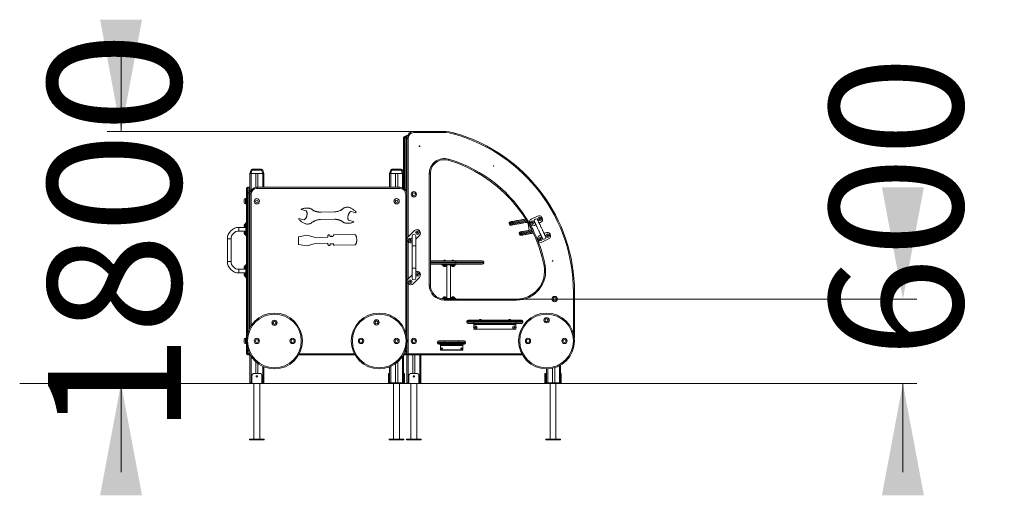
# Model space of a CAD drawing. Units: millimetres. Extents: x 267 to 365, y 97 to 314.
# Drawn here: x 294 to 365, y 280 to 314 of the extents above; entities that cross this region are included whole.
import ezdxf

# ---------------------------------------------------------------- set-up
doc = ezdxf.new("R2010")
doc.units = ezdxf.units.MM
doc.styles.add('SLDTEXTSTYLE0', font='TXT', dxfattribs={"width": 0.663})
doc.dimstyles.new('SLDDIMSTYLE0', dxfattribs={"dimtxt": 8.601025, "dimasz": 8, "dimexe": 0, "dimexo": 0.0625, "dimgap": 2.150256, "dimtad": 0, "dimlfac": 100, "dimrnd": 1e-09, "dimzin": 12, "dimdsep": 46, "dimtxsty": 'SLDTEXTSTYLE0', "dimsah": 1, "dimcen": 0.09, "dimadec": 0, "dimazin": 0, "dimtfac": 1, "dimtofl": 0, "dimtmove": 0, "dimatfit": 3, "dimfxl": 0, "dimfrac": 2, "dimtolj": 1, "dimtzin": 12, "dimarcsym": 0})

# ---------------------------------------------------------------- blocks, each defined once
blk = doc.blocks.new('*D1')
at = {"color": 7, "linetype": 'Continuous', "lineweight": 0}
for p, q in [((301.378, 306.071), (301.378, 312.421)), ((322.342, 306.071), (300.378, 306.071)), ((301.378, 288.021), (301.378, 281.671))]:
    blk.add_line(p, q, dxfattribs=at)
for points in [[(301.378, 306.071), (302.878, 314.071), (299.878, 314.071)], [(301.378, 288.021), (299.878, 280.021), (302.878, 280.021)]]:
    blk.add_solid(points, dxfattribs=at)
at = {"color": 7, "linetype": 'Continuous', "lineweight": 0, "insert": (296.137, 284.348), "char_height": 9.525, "attachment_point": 1, "rotation": 90, "style": 'SLDTEXTSTYLE0'}
blk.add_mtext('1800', dxfattribs=at)
blk = doc.blocks.new('*D2')
at = {"color": 7, "linetype": 'Continuous', "lineweight": 0}
for p, q in [((329.697, 294.071), (358.351, 294.071)), ((348.842, 288.031), (358.351, 288.031)), ((357.351, 288.031), (357.351, 281.681))]:
    blk.add_line(p, q, dxfattribs=at)
for points in [[(357.351, 294.071), (358.851, 302.071), (355.851, 302.071)], [(357.351, 288.031), (355.851, 280.031), (358.851, 280.031)]]:
    blk.add_solid(points, dxfattribs=at)
at = {"color": 7, "linetype": 'Continuous', "lineweight": 0, "insert": (352.11, 289.848), "char_height": 9.525, "attachment_point": 1, "rotation": 90, "style": 'SLDTEXTSTYLE0'}
blk.add_mtext('600', dxfattribs=at)

msp = doc.modelspace()

# ---------------------------------------------------------------- linework, layer by layer
at = {"color": 7, "linetype": 'Continuous', "lineweight": 15}
for p, q in [((322.34189, 305.99132), (322.34189, 306.07132)), ((322.34189, 306.07132), (324.44892, 306.07132)), ((324.44892, 305.99132), (322.34189, 305.99132)), ((324.44892, 305.99132), (324.44892, 306.07132)), ((321.60189, 305.60538), (321.60189, 305.62538)), ((321.60189, 301.99841), (321.60189, 305.60538)), ((321.68189, 305.60538), (321.60189, 305.60538)), ((321.68189, 305.70538), (321.68189, 305.60538)), ((321.68189, 305.70538), (321.76189, 305.70538)), ((321.68189, 305.60538), (321.76189, 305.60538)), ((321.76965, 305.73436), (321.76189, 305.70538)), ((321.76189, 305.60538), (321.76189, 305.70538)), ((321.84189, 305.60538), (321.76189, 305.60538)), ((321.84189, 305.62538), (321.84189, 305.60538)), ((321.84438, 305.62116), (321.84189, 305.62183)), ((321.84189, 305.60538), (321.84189, 305.57132)), ((321.84189, 291.35346), (321.84189, 305.57132)), ((321.92189, 305.57132), (321.84189, 305.57132)), ((310.60189, 303.07132), (310.68713, 303.30553)), ((310.76231, 303.30553), (310.67706, 303.07132)), ((311.44147, 303.30553), (310.76231, 303.30553)), ((310.7811, 303.37132), (311.42268, 303.37132)), ((311.52671, 303.07132), (311.44147, 303.30553)), ((311.51665, 303.30553), (311.60189, 303.07132)), ((320.60189, 303.07132), (320.68713, 303.30553)), ((320.76231, 303.30553), (320.67706, 303.07132)), ((321.44147, 303.30553), (320.76231, 303.30553)), ((320.7811, 303.37132), (321.42268, 303.37132)), ((321.52671, 303.07132), (321.44147, 303.30553)), ((321.51665, 303.30553), (321.60189, 303.07132)), ((310.67706, 303.07132), (310.60189, 303.07132)), ((310.60189, 303.07132), (310.60189, 301.57132)), ((310.67706, 303.07132), (311.52671, 303.07132)), ((310.68189, 303.07132), (311.02189, 303.07132)), ((311.02189, 303.07132), (311.02189, 302.06488)), ((311.18189, 303.07132), (311.18189, 302.07132)), ((311.18189, 303.07132), (311.52189, 303.07132)), ((311.60189, 303.07132), (311.52671, 303.07132)), ((311.60189, 303.07132), (311.60189, 302.07132)), ((320.67706, 303.07132), (320.60189, 303.07132)), ((320.60189, 303.07132), (320.60189, 302.07132)), ((320.67706, 303.07132), (321.52671, 303.07132)), ((320.68189, 303.07132), (321.02189, 303.07132)), ((321.02189, 303.07132), (321.02189, 302.07132)), ((321.18189, 303.07132), (321.18189, 302.07132)), ((321.18189, 303.07132), (321.52189, 303.07132)), ((321.60189, 303.07132), (321.52671, 303.07132)), ((321.60189, 303.07132), (321.60189, 301.99841)), ((323.44189, 295.07132), (323.44189, 303.04991)), ((323.52189, 303.04991), (323.44189, 303.04991)), ((323.52189, 303.04991), (323.52189, 295.07132)), ((310.36189, 301.67132), (310.36189, 301.99132)), ((310.44189, 302.07132), (310.44189, 301.67132)), ((310.44189, 302.07132), (310.52189, 302.07132)), ((310.52189, 301.67132), (310.52189, 302.07132)), ((311.10189, 302.07132), (321.34189, 302.07132)), ((311.10189, 302.07132), (311.10189, 301.99132)), ((321.34189, 301.99132), (311.10189, 301.99132)), ((311.60189, 302.08542), (320.60189, 302.08542)), ((321.34189, 302.07132), (321.34189, 301.99132)), ((310.20189, 301.07132), (310.20189, 301.18132)), ((310.20189, 300.96132), (310.20189, 301.07132)), ((310.36189, 301.26132), (310.28189, 301.26132)), ((310.44189, 301.67132), (310.36189, 301.67132)), ((310.36189, 290.15132), (310.36189, 301.67132)), ((310.44189, 301.67132), (310.52189, 301.67132)), ((310.60189, 301.67132), (310.52189, 301.67132)), ((310.60189, 301.57132), (310.68189, 301.57132)), ((310.60189, 292.02127), (310.60189, 301.57132)), ((321.84189, 301.57132), (321.76189, 301.57132)), ((321.84189, 301.57132), (321.84189, 291.35346)), ((310.28189, 300.88132), (310.36189, 300.88132)), ((314.27001, 300.47358), (314.28014, 300.51425)), ((314.27001, 300.47358), (314.62115, 300.38613)), ((315.71096, 300.29322), (316.66188, 300.31169)), ((318.19816, 300.24734), (317.86074, 300.33224)), ((318.19816, 300.24734), (318.21206, 300.30258)), ((314.10889, 299.83707), (314.09515, 299.78189)), ((314.10889, 299.83707), (314.46248, 299.74901)), ((315.64705, 299.7611), (316.67219, 299.78101)), ((318.03868, 299.6135), (317.70126, 299.6984)), ((318.02643, 299.5648), (318.03868, 299.6135)), ((331.20078, 300.01285), (330.75026, 299.79598)), ((310.32189, 299.20132), (309.82189, 299.20132)), ((309.82189, 299.20132), (309.82189, 298.94132)), ((309.82189, 298.94132), (310.32189, 298.94132)), ((310.19189, 299.28295), (310.19189, 299.38295)), ((310.32189, 299.46295), (310.27189, 299.46295)), ((310.27189, 299.20295), (310.32189, 299.20295)), ((310.32189, 298.93969), (310.27189, 298.93969)), ((310.36189, 299.5476), (310.32189, 299.5476)), ((310.32189, 299.47437), (310.32189, 299.5476)), ((310.36189, 299.47437), (310.32189, 299.47437)), ((310.32189, 299.12082), (310.32189, 299.47437)), ((310.36189, 299.12082), (310.32189, 299.12082)), ((310.32189, 299.12082), (310.32189, 298.66827)), ((321.93884, 298.52183), (322.39139, 298.97437)), ((329.1632, 299.50343), (329.17709, 299.42465)), ((330.51814, 299.47834), (330.60496, 298.98593)), ((330.96712, 299.34546), (331.07525, 299.39751)), ((331.30952, 299.51028), (331.41764, 299.56233)), ((308.99189, 298.37132), (308.99189, 296.77132)), ((308.99189, 298.37132), (309.25189, 298.37132)), ((309.25189, 296.77132), (309.25189, 298.37132)), ((310.19189, 298.75969), (310.19189, 298.85969)), ((310.27189, 298.67969), (310.32189, 298.67969)), ((310.32189, 298.66827), (310.36189, 298.66827)), ((310.32189, 298.59505), (310.32189, 298.66827)), ((310.32189, 298.59505), (310.36189, 298.59505)), ((314.69315, 298.63903), (314.07551, 298.51727)), ((314.08612, 297.97099), (314.07551, 298.51727)), ((315.2696, 298.47561), (314.69315, 298.63903)), ((316.17946, 298.49329), (315.2696, 298.47561)), ((318.10857, 298.69422), (316.61956, 298.6653)), ((322.21189, 298.57132), (322.21189, 297.87132)), ((322.74494, 298.62082), (322.47189, 298.34777)), ((322.47189, 297.87132), (322.47189, 298.57132)), ((329.8901, 298.77865), (329.90399, 298.69986)), ((331.32279, 298.60661), (331.43091, 298.65866)), ((331.99018, 298.37296), (331.53966, 298.15609)), ((331.66518, 298.77143), (331.77331, 298.82348)), ((314.70803, 297.8733), (314.08612, 297.97099)), ((315.2777, 298.05899), (314.70803, 297.8733)), ((316.18756, 298.07666), (315.2777, 298.05899)), ((318.12301, 297.9508), (316.634, 297.92187)), ((322.21189, 297.87132), (322.21189, 296.27132)), ((322.21189, 297.87132), (322.47189, 297.87132)), ((322.34189, 297.87132), (322.21189, 297.87132)), ((322.47189, 297.87132), (322.34189, 297.87132)), ((322.47189, 296.27132), (322.47189, 297.87132)), ((308.99189, 296.77132), (309.25189, 296.77132)), ((323.52189, 296.81132), (325.34189, 296.81132)), ((324.51846, 296.85132), (324.54189, 296.85132)), ((324.54189, 296.85132), (324.56532, 296.85132)), ((325.11846, 296.85132), (325.14189, 296.85132)), ((325.14189, 296.85132), (325.16532, 296.85132)), ((325.34189, 296.81132), (327.24189, 296.81132)), ((325.34189, 296.81132), (325.34189, 296.71132)), ((310.32189, 296.20132), (309.82189, 296.20132)), ((309.82189, 296.07132), (309.82189, 296.20132)), ((309.82189, 296.20132), (309.82189, 295.94132)), ((309.82189, 295.94132), (309.82189, 296.07132)), ((310.19189, 296.28295), (310.19189, 296.38295)), ((310.32189, 296.46295), (310.27189, 296.46295)), ((310.27189, 296.20295), (310.32189, 296.20295)), ((310.36189, 296.5476), (310.32189, 296.5476)), ((310.32189, 296.47437), (310.32189, 296.5476)), ((310.32189, 296.12082), (310.32189, 296.47437)), ((310.36189, 296.47437), (310.32189, 296.47437)), ((310.36189, 296.12082), (310.32189, 296.12082)), ((310.32189, 296.12082), (310.32189, 295.66827)), ((322.21189, 296.27132), (322.21189, 295.57132)), ((322.21189, 296.27132), (322.47189, 296.27132)), ((322.34189, 296.27132), (322.21189, 296.27132)), ((322.47189, 296.27132), (322.34189, 296.27132)), ((322.47189, 295.57132), (322.47189, 296.27132)), ((325.34189, 296.57132), (323.52189, 296.57132)), ((324.34189, 296.57132), (324.34189, 296.53132)), ((324.34189, 296.53132), (324.59189, 296.53132)), ((324.41189, 296.53132), (324.41189, 296.48132)), ((324.59189, 296.40132), (324.49189, 296.40132)), ((324.59189, 296.53132), (324.59189, 296.57132)), ((324.59189, 296.53132), (325.09189, 296.53132)), ((324.67189, 296.48132), (324.67189, 296.53132)), ((324.71189, 296.53132), (324.71189, 294.11132)), ((324.97189, 294.11132), (324.97189, 296.53132)), ((325.01189, 296.53132), (325.01189, 296.48132)), ((325.09189, 296.53132), (325.09189, 296.57132)), ((325.09189, 296.53132), (325.34189, 296.53132)), ((325.19189, 296.40132), (325.09189, 296.40132)), ((325.27189, 296.48132), (325.27189, 296.53132)), ((325.34189, 296.71132), (325.34189, 296.67132)), ((327.34189, 296.71132), (325.34189, 296.71132)), ((325.34189, 296.67132), (327.34189, 296.67132)), ((325.34189, 296.57132), (325.34189, 296.67132)), ((325.34189, 296.53132), (325.34189, 296.57132)), ((327.24189, 296.57132), (325.34189, 296.57132)), ((327.34189, 296.71132), (327.34189, 296.67132)), ((309.82189, 295.94132), (310.32189, 295.94132)), ((310.19189, 295.75969), (310.19189, 295.85969)), ((310.32189, 295.93969), (310.27189, 295.93969)), ((310.27189, 295.67969), (310.32189, 295.67969)), ((310.32189, 295.66827), (310.36189, 295.66827)), ((310.32189, 295.59505), (310.32189, 295.66827)), ((310.32189, 295.59505), (310.36189, 295.59505)), ((321.93884, 295.52183), (322.21189, 295.79488)), ((322.74494, 295.62082), (322.29239, 295.16827)), ((323.44189, 295.07132), (323.52189, 295.07132)), ((324.34189, 294.11132), (324.34189, 294.08766)), ((324.34189, 294.11132), (324.59189, 294.11132)), ((324.41189, 294.16132), (324.41189, 294.11132)), ((324.49189, 294.24132), (324.59189, 294.24132)), ((324.52189, 293.99132), (324.52189, 294.07132)), ((324.52189, 294.07132), (329.69719, 294.07132)), ((329.69719, 293.99132), (324.52189, 293.99132)), ((324.59189, 294.07132), (324.59189, 294.11132)), ((324.59189, 294.11132), (325.09189, 294.11132)), ((324.67189, 294.11132), (324.67189, 294.16132)), ((325.01189, 294.16132), (325.01189, 294.11132)), ((325.09189, 294.24132), (325.19189, 294.24132)), ((325.09189, 294.07132), (325.09189, 294.11132)), ((325.09189, 294.11132), (325.34189, 294.11132)), ((325.27189, 294.11132), (325.27189, 294.16132)), ((325.34189, 294.07132), (325.34189, 294.11132)), ((329.69719, 293.99132), (329.69719, 294.07132)), ((333.84189, 294.57132), (333.76189, 294.57132)), ((333.84189, 294.57132), (333.84189, 291.47132)), ((326.22189, 292.57132), (326.64189, 292.57132)), ((326.64189, 292.49132), (326.64189, 292.57132)), ((326.64189, 292.57132), (329.64189, 292.57132)), ((327.06846, 292.61132), (327.09189, 292.61132)), ((327.09189, 292.61132), (327.11532, 292.61132)), ((329.16846, 292.61132), (329.19189, 292.61132)), ((329.19189, 292.61132), (329.21532, 292.61132)), ((329.64189, 292.49132), (329.64189, 292.57132)), ((329.64189, 292.57132), (330.06189, 292.57132)), ((326.64189, 292.49132), (326.14189, 292.49132)), ((326.14189, 292.49132), (326.14189, 292.41132)), ((326.14189, 292.41132), (326.64189, 292.41132)), ((326.64189, 292.33132), (326.22189, 292.33132)), ((329.64189, 292.49132), (326.64189, 292.49132)), ((326.64189, 292.49132), (326.64189, 292.41132)), ((326.64189, 292.33132), (326.64189, 292.41132)), ((326.64189, 292.41132), (329.64189, 292.41132)), ((329.64189, 292.33132), (326.64189, 292.33132)), ((326.64189, 292.32632), (326.64189, 292.33132)), ((326.64189, 292.32632), (329.64189, 292.32632)), ((326.64189, 292.30632), (326.64189, 292.32632)), ((329.64189, 292.30632), (326.64189, 292.30632)), ((326.64189, 292.25632), (326.64189, 292.30632)), ((329.64189, 292.25632), (326.64189, 292.25632)), ((326.64189, 292.11439), (326.64189, 292.25632)), ((326.64189, 291.92632), (326.64189, 291.94826)), ((326.64189, 291.90632), (326.64189, 291.92632)), ((326.70618, 291.90632), (326.64189, 291.90632)), ((329.50618, 291.90632), (326.7776, 291.90632)), ((329.64189, 291.90632), (329.5776, 291.90632)), ((330.14189, 292.49132), (329.64189, 292.49132)), ((329.64189, 292.49132), (329.64189, 292.41132)), ((329.64189, 292.33132), (329.64189, 292.41132)), ((329.64189, 292.41132), (330.14189, 292.41132)), ((330.06189, 292.33132), (329.64189, 292.33132)), ((329.64189, 292.32632), (329.64189, 292.33132)), ((329.64189, 292.32632), (329.64189, 292.30632)), ((329.64189, 292.30632), (329.64189, 292.25632)), ((329.64189, 292.11439), (329.64189, 292.25632)), ((329.64189, 291.92632), (329.64189, 291.94826)), ((329.64189, 291.92632), (329.64189, 291.90632)), ((330.14189, 292.49132), (330.14189, 292.41132)), ((310.20189, 291.07132), (310.20189, 291.18132)), ((310.36189, 291.26132), (310.28189, 291.26132)), ((310.20189, 290.96132), (310.20189, 291.07132)), ((310.28189, 290.88132), (310.36189, 290.88132)), ((321.84189, 290.78919), (321.84189, 290.15132)), ((321.84189, 290.07132), (321.84189, 290.78919)), ((324.04189, 290.99132), (324.04189, 290.91132)), ((324.54189, 290.99132), (324.04189, 290.99132)), ((324.04189, 290.91132), (324.54189, 290.91132)), ((324.12189, 291.07132), (324.54189, 291.07132)), ((324.54189, 290.83132), (324.12189, 290.83132)), ((324.24189, 290.82632), (324.24189, 290.83132)), ((324.24189, 290.82632), (325.84189, 290.82632)), ((324.24189, 290.80632), (324.24189, 290.82632)), ((325.84189, 290.80632), (324.24189, 290.80632)), ((324.24189, 290.75632), (324.24189, 290.80632)), ((325.84189, 290.75632), (324.24189, 290.75632)), ((324.24189, 290.42632), (324.24189, 290.75632)), ((324.24189, 290.42632), (325.84189, 290.42632)), ((324.24189, 290.40632), (324.24189, 290.42632)), ((324.54189, 290.99132), (324.54189, 291.07132)), ((324.54189, 291.07132), (325.54189, 291.07132)), ((325.54189, 290.99132), (324.54189, 290.99132)), ((324.54189, 290.99132), (324.54189, 290.91132)), ((324.54189, 290.83132), (324.54189, 290.91132)), ((324.54189, 290.91132), (325.54189, 290.91132)), ((325.54189, 290.83132), (324.54189, 290.83132)), ((325.54189, 290.99132), (325.54189, 291.07132)), ((325.54189, 291.07132), (325.96189, 291.07132)), ((325.54189, 290.99132), (325.54189, 290.91132)), ((326.04189, 290.99132), (325.54189, 290.99132)), ((325.54189, 290.83132), (325.54189, 290.91132)), ((325.54189, 290.91132), (326.04189, 290.91132)), ((325.96189, 290.83132), (325.54189, 290.83132)), ((325.84189, 290.82632), (325.84189, 290.83132)), ((325.84189, 290.82632), (325.84189, 290.80632)), ((325.84189, 290.80632), (325.84189, 290.75632)), ((325.84189, 290.42632), (325.84189, 290.75632)), ((325.84189, 290.42632), (325.84189, 290.40632)), ((326.04189, 290.99132), (326.04189, 290.91132)), ((310.36189, 290.15132), (310.44189, 290.15132)), ((310.44189, 290.15132), (310.52189, 290.15132)), ((310.44189, 290.07132), (310.44189, 290.15132)), ((310.52189, 290.07132), (310.44189, 290.07132)), ((310.52189, 290.07132), (310.52189, 290.15132)), ((310.60189, 290.12138), (310.60189, 288.07132)), ((318.12984, 290.07132), (314.09394, 290.07132)), ((321.76189, 290.07132), (321.59394, 290.07132)), ((321.60189, 290.07132), (321.60189, 288.07132)), ((321.76189, 290.15132), (321.84189, 290.15132)), ((321.76189, 290.15132), (321.76189, 290.07132)), ((330.10984, 290.07132), (321.84189, 290.07132)), ((321.84189, 290.07132), (321.84189, 288.07132)), ((322.26189, 290.07132), (322.26189, 288.73132)), ((322.42189, 290.07132), (322.42189, 288.73132)), ((322.84189, 290.07132), (322.84189, 288.07132)), ((325.84189, 290.40632), (324.24189, 290.40632)), ((311.02189, 289.5866), (311.02189, 288.73132)), ((311.18189, 289.45652), (311.18189, 288.73132)), ((311.60189, 289.22135), (311.60189, 288.07132)), ((320.60189, 289.21326), (320.60189, 288.07132)), ((321.02189, 289.44209), (321.02189, 288.07132)), ((321.18189, 289.56879), (321.18189, 288.07132)), ((331.84189, 289.07132), (331.84189, 288.07132)), ((332.26189, 289.11592), (332.26189, 288.07132)), ((332.42189, 289.15727), (332.42189, 288.07132)), ((332.84189, 289.33927), (332.84189, 288.07132)), ((310.75189, 288.03132), (310.75189, 288.63132)), ((310.85189, 288.73132), (311.35189, 288.73132)), ((311.45189, 288.03132), (311.45189, 288.63132)), ((320.52189, 288.63132), (320.52189, 288.73132)), ((320.52189, 288.73132), (320.56189, 288.73132)), ((320.52189, 288.63132), (320.52189, 288.03132)), ((320.56189, 288.63132), (320.52189, 288.63132)), ((320.56189, 288.73132), (320.56189, 288.63132)), ((320.56189, 288.07132), (320.56189, 288.63132)), ((321.64189, 288.63132), (321.64189, 288.73132)), ((321.64189, 288.73132), (321.68189, 288.73132)), ((321.68189, 288.63132), (321.64189, 288.63132)), ((321.64189, 288.63132), (321.64189, 288.07132)), ((321.68189, 288.73132), (321.68189, 288.63132)), ((321.68189, 288.03132), (321.68189, 288.63132)), ((321.99189, 288.63132), (321.99189, 288.03132)), ((322.59189, 288.73132), (322.09189, 288.73132)), ((322.69189, 288.63132), (322.69189, 288.03132)), ((331.72189, 288.63132), (331.72189, 288.73132)), ((331.72189, 288.73132), (331.76189, 288.73132)), ((331.76189, 288.63132), (331.72189, 288.63132)), ((331.72189, 288.63132), (331.72189, 288.03132)), ((331.76189, 288.73132), (331.76189, 288.63132)), ((331.76189, 288.07132), (331.76189, 288.63132)), ((332.84189, 288.73132), (332.88189, 288.73132)), ((332.88189, 288.63132), (332.84189, 288.63132)), ((332.88189, 288.73132), (332.88189, 288.63132)), ((332.88189, 288.03132), (332.88189, 288.63132)), ((294.12189, 288.03132), (294.12189, 288.02132)), ((294.12189, 288.03132), (299.12189, 288.03132)), ((294.12189, 288.02132), (299.12189, 288.02132)), ((299.12189, 288.03132), (299.12189, 288.02132)), ((299.12189, 288.03132), (343.84189, 288.03132)), ((299.12189, 288.02132), (343.84189, 288.02132)), ((310.60189, 288.07132), (310.68189, 288.07132)), ((310.68189, 288.07132), (310.75189, 288.07132)), ((310.89189, 288.02132), (310.89189, 284.03132)), ((311.31189, 284.03132), (311.31189, 288.02132)), ((311.45189, 288.07132), (311.52189, 288.07132)), ((311.52189, 288.07132), (311.60189, 288.07132)), ((320.60189, 288.07132), (320.56189, 288.07132)), ((320.60189, 288.07132), (320.68189, 288.07132)), ((320.68189, 288.07132), (321.02189, 288.07132)), ((320.89189, 288.02132), (320.89189, 284.03132)), ((321.02189, 288.07132), (321.18189, 288.07132)), ((321.18189, 288.07132), (321.52189, 288.07132)), ((321.31189, 284.03132), (321.31189, 288.02132)), ((321.52189, 288.07132), (321.60189, 288.07132)), ((321.64189, 288.07132), (321.60189, 288.07132)), ((321.84189, 288.07132), (321.92189, 288.07132)), ((321.92189, 288.07132), (321.99189, 288.07132)), ((322.13189, 288.02132), (322.13189, 284.03132)), ((322.55189, 284.03132), (322.55189, 288.02132)), ((322.69189, 288.07132), (322.76189, 288.07132)), ((322.76189, 288.07132), (322.84189, 288.07132)), ((331.84189, 288.07132), (331.76189, 288.07132)), ((331.84189, 288.07132), (331.92189, 288.07132)), ((331.92189, 288.07132), (332.26189, 288.07132)), ((332.09189, 288.02132), (332.09189, 284.03132)), ((332.26189, 288.07132), (332.42189, 288.07132)), ((332.42189, 288.07132), (332.76189, 288.07132)), ((332.51189, 284.03132), (332.51189, 288.02132)), ((332.76189, 288.07132), (332.84189, 288.07132)), ((343.84189, 288.03132), (343.84189, 288.02132)), ((343.84189, 288.03132), (348.84189, 288.03132)), ((343.84189, 288.02132), (348.84189, 288.02132)), ((348.84189, 288.03132), (348.84189, 288.02132)), ((310.57689, 284.03132), (310.57689, 284.00132)), ((311.62689, 284.03132), (310.57689, 284.03132)), ((311.62689, 284.00132), (310.57689, 284.00132)), ((311.62689, 284.00132), (311.62689, 284.03132)), ((320.57689, 284.03132), (320.57689, 284.00132)), ((321.62689, 284.03132), (320.57689, 284.03132)), ((321.62689, 284.00132), (320.57689, 284.00132)), ((321.62689, 284.00132), (321.62689, 284.03132)), ((321.81689, 284.03132), (321.81689, 284.00132)), ((322.86689, 284.03132), (321.81689, 284.03132)), ((322.86689, 284.00132), (321.81689, 284.00132)), ((322.86689, 284.00132), (322.86689, 284.03132)), ((331.77689, 284.03132), (331.77689, 284.00132)), ((332.82689, 284.03132), (331.77689, 284.03132)), ((332.82689, 284.00132), (331.77689, 284.00132)), ((332.82689, 284.00132), (332.82689, 284.03132))]:
    msp.add_line(p, q, dxfattribs=at)
at = {"color": 8, "linetype": 'Continuous', "lineweight": 15}
for p, q in [((321.68189, 305.60538), (321.68189, 301.93793)), ((321.76189, 301.84262), (321.76189, 305.60538)), ((321.92189, 305.57132), (321.92189, 298.50307)), ((310.68189, 303.07132), (310.68189, 301.84262)), ((311.52189, 303.07132), (311.52189, 302.07132)), ((320.68189, 303.07132), (320.68189, 302.07132)), ((321.52189, 303.07132), (321.52189, 302.0378)), ((310.28189, 301.26132), (310.28189, 301.07132)), ((310.28189, 301.07132), (310.28189, 300.88132)), ((310.44189, 301.67132), (310.44189, 291.63132)), ((310.52189, 291.85516), (310.52189, 301.67132)), ((310.68189, 301.57132), (310.68189, 292.1565)), ((321.76189, 291.69582), (321.76189, 301.57132)), ((310.27189, 299.46295), (310.27189, 299.20295)), ((310.27189, 298.93969), (310.27189, 298.67969)), ((321.92189, 298.18703), (321.92189, 295.50307)), ((310.27189, 296.46295), (310.27189, 296.20295)), ((325.34189, 296.71132), (323.52189, 296.71132)), ((323.52189, 296.67132), (325.34189, 296.67132)), ((324.41189, 296.48132), (324.67189, 296.48132)), ((325.01189, 296.48132), (325.27189, 296.48132)), ((310.27189, 295.93969), (310.27189, 295.67969)), ((321.92189, 295.18703), (321.92189, 290.15132)), ((324.67189, 294.16132), (324.41189, 294.16132)), ((325.27189, 294.16132), (325.01189, 294.16132)), ((333.76189, 291.63132), (333.76189, 294.57132)), ((326.64189, 291.92632), (326.66524, 291.92632)), ((326.81854, 291.92632), (329.46524, 291.92632)), ((329.61854, 291.92632), (329.64189, 291.92632)), ((310.28189, 291.26132), (310.28189, 291.07132)), ((333.84189, 291.47132), (333.80148, 291.47132)), ((310.28189, 291.07132), (310.28189, 290.88132)), ((310.44189, 290.51132), (310.44189, 290.15132)), ((321.76189, 290.15132), (321.76189, 290.44682)), ((310.52189, 290.15132), (310.52189, 290.28749)), ((310.58605, 290.15132), (310.52189, 290.15132)), ((310.68189, 289.98615), (310.68189, 288.07132)), ((314.13773, 290.15132), (318.08605, 290.15132)), ((321.52189, 289.9558), (321.52189, 288.07132)), ((321.63773, 290.15132), (321.76189, 290.15132)), ((321.92189, 290.15132), (330.06605, 290.15132)), ((321.92189, 290.07132), (321.92189, 288.07132)), ((322.76189, 290.07132), (322.76189, 288.07132)), ((311.52189, 289.25628), (311.52189, 288.07132)), ((320.68189, 289.24715), (320.68189, 288.07132)), ((331.92189, 289.07292), (331.92189, 288.07132)), ((332.76189, 289.29549), (332.76189, 288.07132))]:
    msp.add_line(p, q, dxfattribs=at)
at = {"color": 7, "linetype": 'Continuous', "lineweight": 15, "flags": 128}
for points in [[(325.28113, 305.95358), (325.2807, 305.95211), (325.27944, 305.94773), (325.27739, 305.94063), (325.27463, 305.93107), (325.27126, 305.91943), (325.26743, 305.90614), (325.26326, 305.89172), (325.25893, 305.87672)], [(321.84314, 305.77679), (321.84495, 305.7763), (321.85037, 305.77485), (321.85936, 305.77244), (321.87184, 305.7691), (321.88155, 305.76649)], [(324.80754, 304.00825), (324.80798, 304.00972), (324.80928, 304.01408), (324.81139, 304.02117), (324.81423, 304.0307), (324.8177, 304.04232), (324.82165, 304.05557), (324.82593, 304.06996), (324.83039, 304.08491)], [(310.68713, 303.30553), (310.68997, 303.30947), (310.69519, 303.31239), (310.70262, 303.31417), (310.71201, 303.31478), (310.72306, 303.31417), (310.7354, 303.31239), (310.74863, 303.30947), (310.76231, 303.30553)], [(311.44147, 303.30553), (311.45515, 303.30947), (311.46838, 303.31239), (311.48072, 303.31417), (311.49177, 303.31478), (311.50116, 303.31417), (311.50859, 303.31239), (311.51381, 303.30947), (311.51665, 303.30553)], [(320.68713, 303.30553), (320.68997, 303.30947), (320.69519, 303.31239), (320.70262, 303.31417), (320.71201, 303.31478), (320.72306, 303.31417), (320.7354, 303.31239), (320.74863, 303.30947), (320.76231, 303.30553)], [(321.44147, 303.30553), (321.45515, 303.30947), (321.46838, 303.31239), (321.48072, 303.31417), (321.49177, 303.31478), (321.50116, 303.31417), (321.50859, 303.31239), (321.51381, 303.30947), (321.51665, 303.30553)], [(329.22809, 299.59611), (329.22852, 299.59619), (329.23197, 299.59679), (329.23887, 299.59801), (329.24919, 299.59983), (329.2629, 299.60225), (329.27999, 299.60526), (329.3004, 299.60886), (329.32408, 299.61303), (329.35097, 299.61778), (329.38101, 299.62307), (329.41412, 299.62891), (329.45023, 299.63528), (329.48923, 299.64216), (329.53103, 299.64953), (329.57554, 299.65737), (329.62263, 299.66568), (329.6722, 299.67442), (329.72411, 299.68357), (329.77824, 299.69312), (329.83446, 299.70303), (329.89262, 299.71328), (329.95258, 299.72386), (330.01419, 299.73472), (330.0773, 299.74585), (330.14175, 299.75721), (330.20738, 299.76878), (330.27403, 299.78054), (330.34153, 299.79244), (330.34356, 299.7928)], [(330.96681, 299.62277), (330.96758, 299.62118), (330.96987, 299.61643), (330.97366, 299.60854), (330.97895, 299.59755), (330.9857, 299.58353), (330.99388, 299.56654), (331.00344, 299.54668), (331.01434, 299.52405), (331.0265, 299.49877), (331.03988, 299.47099), (331.05439, 299.44084), (331.06996, 299.40849), (331.08651, 299.37411), (331.10395, 299.33788), (331.12219, 299.3), (331.14112, 299.26067), (331.16065, 299.2201), (331.18067, 299.1785), (331.20108, 299.1361), (331.22177, 299.09312), (331.24263, 299.0498), (331.26354, 299.00636), (331.28439, 298.96304), (331.30508, 298.92007), (331.32549, 298.87767), (331.34551, 298.83607), (331.36504, 298.7955), (331.38397, 298.75617), (331.40221, 298.71829), (331.41965, 298.68206), (331.4362, 298.64768), (331.45177, 298.61533), (331.46628, 298.58518), (331.47966, 298.55739), (331.49183, 298.53212), (331.50272, 298.50949), (331.51228, 298.48963), (331.52046, 298.47264), (331.52721, 298.45861), (331.5325, 298.44762), (331.5363, 298.43973), (331.53858, 298.43498), (331.53935, 298.4334)], [(331.77362, 298.54617), (331.77285, 298.54776), (331.77057, 298.55251), (331.76677, 298.5604), (331.76148, 298.57138), (331.75473, 298.58541), (331.74655, 298.6024), (331.73699, 298.62226), (331.7261, 298.64489), (331.71393, 298.67016), (331.70055, 298.69795), (331.68604, 298.7281), (331.67047, 298.76045), (331.65392, 298.79483), (331.63648, 298.83106), (331.61824, 298.86894), (331.59931, 298.90827), (331.57978, 298.94884), (331.55976, 298.99044), (331.53935, 299.03284), (331.51866, 299.07581), (331.49781, 299.11914), (331.4769, 299.16257), (331.45604, 299.2059), (331.43535, 299.24887), (331.41494, 299.29127), (331.39492, 299.33287), (331.37539, 299.37344), (331.35646, 299.41277), (331.33822, 299.45065), (331.32078, 299.48688), (331.30423, 299.52126), (331.28866, 299.55361), (331.27415, 299.58376), (331.26077, 299.61155), (331.24861, 299.63682), (331.23771, 299.65945), (331.22815, 299.67931), (331.21997, 299.6963), (331.21322, 299.71033), (331.20793, 299.72131), (331.20414, 299.7292), (331.20185, 299.73395), (331.20108, 299.73554)], [(330.47726, 299.57267), (330.45139, 299.56811), (330.3832, 299.55608), (330.3157, 299.54418), (330.24905, 299.53243), (330.18342, 299.52086), (330.11897, 299.50949), (330.05586, 299.49837), (329.99425, 299.4875), (329.93429, 299.47693), (329.87613, 299.46667), (329.81992, 299.45676), (329.76578, 299.44722), (329.71387, 299.43806), (329.66431, 299.42932), (329.61721, 299.42102), (329.57271, 299.41317), (329.53091, 299.4058), (329.4919, 299.39892), (329.4558, 299.39256), (329.42269, 299.38672), (329.39265, 299.38142), (329.36575, 299.37668), (329.34207, 299.37251), (329.32167, 299.36891), (329.30458, 299.36589), (329.29086, 299.36348), (329.28054, 299.36166), (329.27365, 299.36044), (329.2702, 299.35983), (329.26977, 299.35976)], [(329.95499, 298.87132), (329.95678, 298.87164), (329.96214, 298.87258), (329.97104, 298.87415), (329.98346, 298.87634), (329.99934, 298.87914), (330.01862, 298.88254), (330.04122, 298.88653), (330.06706, 298.89108), (330.09603, 298.89619), (330.12803, 298.90183), (330.16291, 298.90799), (330.20055, 298.91462), (330.2408, 298.92172), (330.28349, 298.92925), (330.32847, 298.93718), (330.37554, 298.94548), (330.42454, 298.95412), (330.47525, 298.96306), (330.52749, 298.97227), (330.58104, 298.98171), (330.6357, 298.99135), (330.69124, 299.00114), (330.74746, 299.01106), (330.78123, 299.01701)], [(330.89117, 298.7927), (330.8458, 298.78469), (330.78914, 298.7747), (330.73292, 298.76479), (330.67737, 298.755), (330.62271, 298.74536), (330.56916, 298.73592), (330.51692, 298.7267), (330.46621, 298.71776), (330.41722, 298.70912), (330.37014, 298.70082), (330.32517, 298.69289), (330.28247, 298.68536), (330.24223, 298.67827), (330.20459, 298.67163), (330.1697, 298.66548), (330.13771, 298.65984), (330.10874, 298.65473), (330.0829, 298.65017), (330.06029, 298.64619), (330.04101, 298.64279), (330.02513, 298.63999), (330.01272, 298.6378), (330.00381, 298.63623), (329.99845, 298.63528), (329.99667, 298.63497)], [(331.66031, 296.45362), (331.66182, 296.45392), (331.66629, 296.45479), (331.67355, 296.4562), (331.68331, 296.4581), (331.69521, 296.46042), (331.70879, 296.46306), (331.72352, 296.46593), (331.73884, 296.46892)], [(321.92189, 290.15132), (321.90628, 290.13572), (321.89127, 290.12071), (321.87744, 290.10688), (321.86532, 290.09475), (321.85537, 290.08481), (321.84798, 290.07741), (321.84343, 290.07286), (321.84189, 290.07132)]]:
    msp.add_lwpolyline(points, dxfattribs=at)
at = {"color": 8, "linetype": 'Continuous', "lineweight": 15, "flags": 128}
for points in [[(321.86144, 305.70977), (321.857, 305.71096), (321.83436, 305.71702), (321.8149, 305.72224), (321.79878, 305.72656), (321.78611, 305.72995), (321.77699, 305.73239), (321.77149, 305.73387), (321.76965, 305.73436)], [(321.80189, 305.69466), (321.80714, 305.69326), (321.82659, 305.68804), (321.84923, 305.68198), (321.854, 305.6807)], [(330.38892, 299.71956), (330.34648, 299.71208), (330.27673, 299.69978), (330.20782, 299.68763), (330.1399, 299.67565), (330.07316, 299.66388), (330.00773, 299.65235), (329.94378, 299.64107), (329.88146, 299.63008), (329.82092, 299.61941), (329.76229, 299.60907), (329.70573, 299.5991), (329.65136, 299.58951), (329.59932, 299.58033), (329.54971, 299.57159), (329.50268, 299.56329), (329.45831, 299.55547), (329.41673, 299.54814), (329.37803, 299.54131), (329.3423, 299.53501), (329.30962, 299.52925), (329.28008, 299.52404), (329.25374, 299.5194), (329.23066, 299.51533), (329.21091, 299.51185), (329.19452, 299.50896), (329.18154, 299.50667), (329.172, 299.50499), (329.16592, 299.50391), (329.16331, 299.50345), (329.1632, 299.50343)], [(329.17709, 299.42465), (329.1772, 299.42467), (329.17981, 299.42513), (329.18589, 299.4262), (329.19544, 299.42788), (329.20842, 299.43017), (329.2248, 299.43306), (329.24456, 299.43654), (329.26763, 299.44061), (329.29397, 299.44526), (329.32351, 299.45047), (329.35619, 299.45623), (329.39192, 299.46253), (329.43062, 299.46935), (329.47221, 299.47669), (329.51657, 299.48451), (329.56361, 299.4928), (329.61321, 299.50155), (329.66525, 299.51072), (329.71962, 299.52031), (329.77619, 299.53029), (329.83481, 299.54062), (329.89535, 299.5513), (329.95767, 299.56229), (330.02162, 299.57356), (330.08705, 299.5851), (330.1538, 299.59687), (330.22171, 299.60884), (330.29062, 299.62099), (330.36038, 299.63329), (330.4308, 299.64571), (330.43348, 299.64618)], [(330.8186, 298.94237), (330.81545, 298.94181), (330.7562, 298.93136), (330.69739, 298.92099), (330.63923, 298.91074), (330.58192, 298.90063), (330.52569, 298.89072), (330.47073, 298.88103), (330.41724, 298.8716), (330.36543, 298.86246), (330.31547, 298.85365), (330.26756, 298.8452), (330.22186, 298.83715), (330.17854, 298.82951), (330.13777, 298.82232), (330.09968, 298.8156), (330.06443, 298.80939), (330.03213, 298.80369), (330.0029, 298.79854), (329.97686, 298.79395), (329.9541, 298.78993), (329.93469, 298.78651), (329.91872, 298.78369), (329.90623, 298.78149), (329.89728, 298.77991), (329.8919, 298.77896), (329.8901, 298.77865)], [(330.53088, 299.48058), (330.52903, 299.48026), (330.52209, 299.47903), (330.51858, 299.47841), (330.51814, 299.47834)], [(329.90399, 298.69986), (329.90579, 298.70018), (329.91117, 298.70113), (329.92012, 298.70271), (329.93261, 298.70491), (329.94858, 298.70773), (329.96799, 298.71115), (329.99075, 298.71516), (330.01679, 298.71975), (330.04602, 298.72491), (330.07832, 298.7306), (330.11357, 298.73682), (330.15166, 298.74353), (330.19243, 298.75072), (330.23575, 298.75836), (330.28145, 298.76642), (330.32936, 298.77487), (330.37932, 298.78368), (330.43114, 298.79281), (330.48462, 298.80224), (330.53958, 298.81193), (330.59582, 298.82185), (330.65312, 298.83195), (330.71128, 298.84221), (330.77009, 298.85258), (330.82934, 298.86303), (330.85524, 298.86759)]]:
    msp.add_lwpolyline(points, dxfattribs=at)
at = {"color": 7, "linetype": 'Continuous', "lineweight": 15}
for centre, radius in [((322.74466, 305.01759), 0.02), ((328.05725, 303.59408), 0.02), ((322.34189, 301.57132), 0.19), ((311.10189, 301.07132), 0.19), ((311.10189, 301.07132), 0.09), ((321.10189, 301.07132), 0.19), ((321.10189, 301.07132), 0.09), ((322.34189, 301.57132), 0.11), ((330.81364, 299.54903), 0.13), ((330.81364, 299.54903), 0.05), ((331.35426, 299.80928), 0.13), ((331.35426, 299.80928), 0.05), ((322.60352, 298.83295), 0.13), ((322.60352, 298.83295), 0.05), ((322.08026, 298.30969), 0.13), ((322.08026, 298.30969), 0.05), ((331.38617, 298.35966), 0.13), ((331.38617, 298.35966), 0.05), ((331.92679, 298.6199), 0.13), ((331.92679, 298.6199), 0.05), ((332.26952, 296.8018), 0.02), ((322.08026, 295.30969), 0.13), ((322.08026, 295.30969), 0.05), ((322.60352, 295.83295), 0.13), ((322.60352, 295.83295), 0.05), ((332.42189, 294.07132), 0.19), ((332.42189, 294.07132), 0.11), ((312.36189, 291.07132), 2), ((312.36189, 291.07132), 1.92), ((312.36189, 292.37132), 0.19), ((319.86189, 291.07132), 2), ((319.86189, 291.07132), 1.92), ((319.66944, 292.3983), 0.19), ((331.84189, 291.07132), 2), ((331.84189, 291.07132), 1.92), ((331.84189, 292.55998), 0.19), ((331.84189, 292.55998), 0.11), ((312.36189, 292.37132), 0.11), ((319.66944, 292.3983), 0.11), ((326.74189, 292.03132), 0.13), ((326.74189, 292.03132), 0.05), ((329.54189, 292.03132), 0.13), ((329.54189, 292.03132), 0.05), ((311.10189, 291.07132), 0.19), ((311.10189, 291.07132), 0.11), ((313.66189, 291.07132), 0.19), ((313.66189, 291.07132), 0.11), ((318.56189, 291.07132), 0.19), ((318.56189, 291.07132), 0.11), ((321.10189, 291.07132), 0.19), ((321.10189, 291.07132), 0.11), ((322.34189, 291.07132), 0.19), ((322.34189, 291.07132), 0.11), ((330.51129, 291.0719), 0.19), ((330.51129, 291.0719), 0.11), ((333.12718, 291.0717), 0.19), ((333.12718, 291.0717), 0.11), ((324.34189, 290.53132), 0.045), ((325.74189, 290.53132), 0.045), ((311.10189, 288.53132), 0.055), ((322.34189, 288.53132), 0.055)]:
    msp.add_circle(centre, radius, dxfattribs=at)
for centre, radius, start, end in [((322.34189, 305.57132), 0.5, 90, 180), ((322.34189, 305.57132), 0.42, 90, 180), ((324.44892, 303.07132), 3, 73.8947071, 90), ((324.44892, 303.07132), 2.92, 73.8947071, 90), ((321.99467, 294.57132), 11.84722, 0, 73.8947071), ((321.68189, 305.62538), 0.08, 90, 180), ((321.76189, 305.62538), 0.08, 0, 90), ((321.82761, 305.71883), 0.06, 75, 165), ((321.99467, 294.57132), 11.76722, 0, 73.8947071), ((324.52189, 303.04991), 1.08, 73.4022047, 180), ((324.52189, 303.04991), 1, 73.4022047, 180), ((321.99467, 294.57132), 9.84722, 11.0199303, 73.4022047), ((310.7811, 303.27132), 0.1, 90, 160), ((311.42268, 303.27132), 0.1, 20, 90), ((320.7811, 303.27132), 0.1, 90, 160), ((321.42268, 303.27132), 0.1, 20, 90), ((310.44189, 301.99132), 0.08, 90, 180), ((310.52189, 301.99132), 0.08, 0, 90), ((311.10189, 301.57132), 0.5, 90, 180), ((311.10189, 301.57132), 0.42, 90, 180), ((321.34189, 301.57132), 0.5, 0, 90), ((321.34189, 301.57132), 0.42, 0, 90), ((310.28189, 301.18132), 0.08, 90, 180), ((310.28189, 300.96132), 0.08, 180, 270), ((329.24198, 299.51732), 0.08, 100, 190), ((330.85869, 299.57072), 0.25, 115.7049531, 205.7049531), ((331.08395, 299.67915), 0.13, 25.7049531, 205.7049531), ((331.30921, 299.78759), 0.25, 25.7049531, 115.7049531), ((331.30921, 299.78759), 0.25, 295.7049531, 25.7049531), ((309.82189, 298.37132), 0.83, 90, 180), ((309.82189, 298.37132), 0.57, 90, 180), ((310.27189, 299.38295), 0.08, 90, 180), ((310.27189, 299.28295), 0.08, 180, 270), ((310.27189, 298.85969), 0.08, 90, 180), ((322.56816, 298.7976), 0.25, 45, 135), ((322.56816, 298.7976), 0.25, 315, 45), ((329.25587, 299.43854), 0.08, 190, 280), ((330.41966, 299.46097), 0.1, 10, 100), ((330.85869, 299.57072), 0.25, 205.7049531, 295.7049531), ((310.27189, 298.75969), 0.08, 180, 270), ((322.11561, 298.34505), 0.25, 135, 225), ((322.34189, 298.57132), 0.13, 0, 180), ((322.34189, 298.57132), 0.13, 90, 180), ((322.34189, 298.57132), 0.13, 0, 90), ((329.96888, 298.79254), 0.08, 100, 190), ((329.98278, 298.71375), 0.08, 190, 280), ((331.43122, 298.38135), 0.25, 115.7049531, 205.7049531), ((331.43122, 298.38135), 0.25, 205.7049531, 295.7049531), ((331.65648, 298.48978), 0.13, 205.7049531, 25.7049531), ((331.88174, 298.59822), 0.25, 25.7049531, 115.7049531), ((331.88174, 298.59822), 0.25, 295.7049531, 25.7049531), ((322.11561, 298.34505), 0.25, 225, 292.6497424), ((309.82189, 296.77132), 0.83, 180, 270), ((309.82189, 296.77132), 0.57, 180, 270), ((324.51846, 296.79132), 0.06, 90, 160.5287794), ((324.56532, 296.79132), 0.06, 19.4712206, 90), ((325.11846, 296.79132), 0.06, 90, 160.5287794), ((325.16532, 296.79132), 0.06, 19.4712206, 90), ((327.24189, 296.71132), 0.1, 0, 90), ((310.27189, 296.38295), 0.08, 90, 180), ((310.27189, 296.28295), 0.08, 180, 270), ((324.49189, 296.48132), 0.08, 180, 270), ((324.59189, 296.48132), 0.08, 270, 0), ((325.09189, 296.48132), 0.08, 180, 270), ((325.19189, 296.48132), 0.08, 270, 0), ((327.24189, 296.67132), 0.1, 270, 0), ((329.69719, 296.07132), 2.08, 270, 11.0199303), ((329.69719, 296.07132), 2, 270, 11.0199303), ((310.27189, 295.85969), 0.08, 90, 180), ((310.27189, 295.75969), 0.08, 180, 270), ((322.11561, 295.34505), 0.25, 135, 225), ((322.34189, 295.57132), 0.13, 180, 0), ((322.34189, 295.57132), 0.13, 180, 270), ((322.34189, 295.57132), 0.13, 270, 0), ((322.56816, 295.7976), 0.25, 45, 112.6497424), ((322.56816, 295.7976), 0.25, 315, 45), ((322.11561, 295.34505), 0.25, 225, 315), ((324.52189, 295.07132), 1.08, 180, 270), ((324.52189, 295.07132), 1, 180, 270), ((324.49189, 294.16132), 0.08, 90, 180), ((324.59189, 294.16132), 0.08, 0, 90), ((325.09189, 294.16132), 0.08, 90, 180), ((325.19189, 294.16132), 0.08, 0, 90), ((326.22189, 292.49132), 0.08, 90, 180), ((327.06846, 292.55132), 0.06, 90, 160.5287794), ((327.11532, 292.55132), 0.06, 19.4712206, 90), ((329.16846, 292.55132), 0.06, 90, 160.5287794), ((329.21532, 292.55132), 0.06, 19.4712206, 90), ((330.06189, 292.49132), 0.08, 0, 90), ((326.22189, 292.41132), 0.08, 180, 270), ((330.06189, 292.41132), 0.08, 270, 0), ((310.28189, 291.18132), 0.08, 90, 180), ((332.44189, 291.47132), 1.4, 352.5242206, 0), ((310.28189, 290.96132), 0.08, 180, 270), ((324.12189, 290.99132), 0.08, 90, 180), ((324.12189, 290.91132), 0.08, 180, 270), ((325.96189, 290.99132), 0.08, 0, 90), ((325.96189, 290.91132), 0.08, 270, 0), ((310.44189, 290.15132), 0.08, 180, 270), ((310.52189, 290.15132), 0.08, 270, 342.974999), ((321.76189, 290.15132), 0.08, 270, 0), ((310.85189, 288.63132), 0.1, 90, 180), ((311.35189, 288.63132), 0.1, 0, 90), ((322.09189, 288.63132), 0.1, 90, 180), ((322.59189, 288.63132), 0.1, 0, 90)]:
    msp.add_arc(centre, radius, start, end, dxfattribs=at)
at = {"color": 8, "linetype": 'Continuous', "lineweight": 15}
for start, end in [(29.5170091, 73.4022047), (22.0800525, 29.3298536), (11.0199303, 21.892897)]:
    msp.add_arc((321.99467, 294.57132), 9.92722, start, end, dxfattribs=at)
at = {"color": 7, "linetype": 'Continuous', "lineweight": 15}
for centre, start_param, end_param in [((310.7811, 303.27132), 0, 1.22173048), ((311.42268, 303.27132), 5.06145483, 6.28318531), ((320.7811, 303.27132), 0, 1.22173048), ((321.42268, 303.27132), 5.06145483, 6.28318531)]:
    msp.add_ellipse(centre, major_axis=(0, 0.1), ratio=0.2, start_param=start_param, end_param=end_param, dxfattribs=at)
for points, knots in [([(314.28014, 300.51425), (314.30996, 300.52381), (314.36965, 300.54295), (314.46148, 300.56352), (314.55495, 300.57496), (314.64889, 300.57795), (314.73212, 300.58059), (314.80449, 300.57632), (314.86564, 300.56765), (314.9257, 300.553), (314.98379, 300.5318), (315.03744, 300.50091), (315.09121, 300.45845), (315.15308, 300.41497), (315.22674, 300.37736), (315.30428, 300.34899), (315.38395, 300.32754), (315.46472, 300.31086), (315.54623, 300.29854), (315.62848, 300.29112), (315.68345, 300.29252), (315.71096, 300.29322)], [0, 0, 0, 0, 0.062644376, 0.125400453, 0.18800175, 0.250761625, 0.313441367, 0.354543785, 0.395679871, 0.43687009, 0.478066886, 0.519010453, 0.560101678, 0.615096832, 0.670068604, 0.725058205, 0.780053705, 0.835031892, 0.890026768, 0.94498278, 1, 1, 1, 1]), ([(314.62115, 300.38613), (314.62986, 300.3803), (314.64739, 300.36858), (314.66471, 300.34163), (314.67946, 300.30806), (314.68935, 300.26716), (314.6955, 300.21526), (314.69554, 300.15759), (314.68946, 300.09514), (314.68192, 300.05407), (314.67816, 300.03362)], [0, 0, 0, 0, 0.08279984, 0.16653324, 0.25049903, 0.37530568, 0.50008649, 0.66697222, 0.83420233, 1, 1, 1, 1]), ([(316.66188, 300.31169), (316.68893, 300.31239), (316.74295, 300.31379), (316.82297, 300.32773), (316.90149, 300.34777), (316.97874, 300.37237), (317.05384, 300.40323), (317.1194, 300.44006), (317.1816, 300.47099), (317.23257, 300.50944), (317.27732, 300.55503), (317.33243, 300.58775), (317.38909, 300.6169), (317.45261, 300.6378), (317.52116, 300.65066), (317.5939, 300.65362), (317.66609, 300.64457), (317.73589, 300.6247), (317.80261, 300.5964), (317.8777, 300.55777), (317.96082, 300.50864), (318.04966, 300.44627), (318.13397, 300.37787), (318.18603, 300.32768), (318.21206, 300.30258)], [0, 0, 0, 0, 0.0466995, 0.09328035, 0.1399731, 0.18670451, 0.2333092, 0.27995068, 0.31660622, 0.35311852, 0.38971644, 0.42648077, 0.46314471, 0.49976923, 0.54155565, 0.58335079, 0.62504968, 0.66672511, 0.70837558, 0.75008909, 0.81260147, 0.87506969, 0.93753456, 1, 1, 1, 1]), ([(317.70126, 299.6984), (317.69347, 299.70105), (317.6781, 299.70628), (317.65952, 299.72248), (317.64512, 299.74204), (317.63075, 299.77134), (317.61992, 299.8107), (317.61471, 299.86427), (317.61461, 299.92333), (317.62079, 299.98751), (317.63266, 300.05083), (317.651, 300.11246), (317.67656, 300.17153), (317.70638, 300.22296), (317.73773, 300.26734), (317.76626, 300.30036), (317.79662, 300.32235), (317.82745, 300.33417), (317.84936, 300.3329), (317.86074, 300.33224)], [0, 0, 0, 0, 0.0316071, 0.06230176, 0.09349651, 0.12529147, 0.18812412, 0.25029628, 0.33326511, 0.41640152, 0.4995904, 0.5823527, 0.66484682, 0.74820049, 0.81196009, 0.87530647, 0.91593456, 0.95629949, 1, 1, 1, 1]), ([(314.09515, 299.78189), (314.1214, 299.75719), (314.17392, 299.70777), (314.25833, 299.64003), (314.34764, 299.57885), (314.44146, 299.52493), (314.52719, 299.48177), (314.60599, 299.4541), (314.67578, 299.43966), (314.74691, 299.4397), (314.81756, 299.4448), (314.88709, 299.46072), (314.9524, 299.48955), (315.01323, 299.52671), (315.06956, 299.56985), (315.12847, 299.60926), (315.19091, 299.64289), (315.25468, 299.67409), (315.32388, 299.70352), (315.39902, 299.72924), (315.48054, 299.74791), (315.56349, 299.75887), (315.61921, 299.76035), (315.64705, 299.7611)], [0, 0, 0, 0, 0.06264078, 0.12531651, 0.18792983, 0.25061806, 0.31336143, 0.35441385, 0.39553266, 0.43651117, 0.47759575, 0.51854399, 0.55977541, 0.60111905, 0.64216071, 0.6830776, 0.72415755, 0.76533576, 0.80646654, 0.85481929, 0.90316994, 0.9516116, 1, 1, 1, 1]), ([(314.46248, 299.74901), (314.47291, 299.75007), (314.49389, 299.75221), (314.52183, 299.76789), (314.5506, 299.79062), (314.57852, 299.8221), (314.60829, 299.86505), (314.63537, 299.91597), (314.65929, 299.97398), (314.67189, 300.0138), (314.67816, 300.03362)], [0, 0, 0, 0, 0.08280085, 0.16653371, 0.25049988, 0.37530546, 0.50008585, 0.66697249, 0.83420254, 1, 1, 1, 1]), ([(316.67219, 299.78101), (316.69702, 299.78091), (316.74657, 299.78072), (316.82041, 299.77182), (316.89345, 299.75838), (316.96567, 299.74086), (317.03752, 299.72147), (317.10065, 299.69301), (317.15646, 299.66272), (317.20817, 299.63487), (317.25088, 299.59473), (317.29939, 299.56184), (317.3528, 299.53765), (317.41856, 299.5171), (317.49681, 299.50386), (317.58611, 299.4982), (317.67562, 299.49954), (317.76476, 299.50764), (317.85303, 299.52198), (317.94029, 299.54122), (317.99772, 299.55694), (318.02643, 299.5648)], [0, 0, 0, 0, 0.05235997, 0.10449175, 0.1566844, 0.20903077, 0.26135625, 0.31343878, 0.35459675, 0.39561292, 0.43663483, 0.47763775, 0.51873937, 0.55991607, 0.62275678, 0.68565154, 0.74857472, 0.8115042, 0.8743614, 0.93718667, 1, 1, 1, 1]), ([(316.61956, 298.6653), (316.61409, 298.66429), (316.60315, 298.66228), (316.59044, 298.6507), (316.58022, 298.63748), (316.57145, 298.62314), (316.56621, 298.6072), (316.56703, 298.59344), (316.5669, 298.58242), (316.566, 298.57409), (316.56102, 298.56691), (316.54769, 298.56202), (316.52829, 298.56132), (316.50352, 298.56097), (316.46788, 298.56151), (316.43483, 298.56284), (316.40442, 298.56067), (316.38782, 298.55818), (316.3713, 298.55559), (316.35449, 298.55876), (316.34116, 298.56945), (316.33395, 298.5848), (316.33182, 298.60128), (316.32864, 298.61958), (316.31973, 298.63827), (316.30321, 298.65364), (316.28228, 298.66254), (316.25935, 298.66599), (316.2361, 298.66451), (316.21426, 298.6578), (316.19595, 298.64438), (316.18518, 298.62465), (316.17945, 298.60325), (316.17583, 298.57397), (316.17716, 298.53724), (316.1787, 298.50796), (316.17946, 298.49329)], [0, 0, 0, 0, 0.0231147, 0.04617196, 0.07028012, 0.09417789, 0.11702736, 0.13993657, 0.15184014, 0.16384604, 0.17485188, 0.1866475, 0.22215627, 0.25670063, 0.29156203, 0.37300761, 0.39648567, 0.42042474, 0.44411077, 0.46693681, 0.4905775, 0.5134469, 0.53688416, 0.56070819, 0.59193621, 0.6225395, 0.65402435, 0.68677666, 0.71988043, 0.7518746, 0.78236341, 0.81325168, 0.84490766, 0.87583768, 0.93776599, 1, 1, 1, 1]), ([(318.25048, 298.32513), (318.24937, 298.34816), (318.24714, 298.39456), (318.24182, 298.46403), (318.23039, 298.52703), (318.21125, 298.58176), (318.19027, 298.61995), (318.17049, 298.64893), (318.15378, 298.66919), (318.13361, 298.68661), (318.11693, 298.69168), (318.10857, 298.69422)], [0, 0, 0, 0, 0.16569368, 0.33386449, 0.50052043, 0.62420255, 0.74887806, 0.81247389, 0.87599718, 0.93782223, 1, 1, 1, 1]), ([(318.25048, 298.32513), (318.25027, 298.30207), (318.24984, 298.25562), (318.24722, 298.186), (318.23824, 298.1226), (318.22124, 298.06716), (318.20177, 298.02819), (318.18312, 297.99847), (318.16722, 297.97757), (318.14774, 297.95938), (318.13127, 297.95367), (318.12301, 297.9508)], [0, 0, 0, 0, 0.16569365, 0.33386442, 0.50052087, 0.6242023, 0.74887794, 0.81247352, 0.87599768, 0.9378218, 1, 1, 1, 1]), ([(316.634, 297.92187), (316.62849, 297.92267), (316.61749, 297.92425), (316.60434, 297.93532), (316.59361, 297.94814), (316.58429, 297.96213), (316.57843, 297.97786), (316.57872, 297.99164), (316.57816, 298.00264), (316.57694, 298.01093), (316.57169, 298.01791), (316.55817, 298.02229), (316.53876, 298.02223), (316.514, 298.02161), (316.4784, 298.01969), (316.44543, 298.01707), (316.41496, 298.01806), (316.39828, 298.01991), (316.38167, 298.02185), (316.365, 298.01803), (316.35209, 298.00684), (316.34548, 297.99122), (316.34399, 297.97467), (316.34152, 297.95625), (316.33335, 297.93723), (316.31744, 297.92124), (316.29687, 297.91153), (316.27409, 297.9072), (316.2508, 297.90777), (316.22871, 297.91363), (316.2099, 297.92632), (316.19837, 297.94562), (316.19181, 297.96678), (316.18706, 297.9959), (316.18697, 298.03265), (316.18736, 298.06197), (316.18756, 298.07666)], [0, 0, 0, 0, 0.02311449, 0.04617174, 0.07027973, 0.0941772, 0.11702687, 0.13993639, 0.15183881, 0.16384546, 0.17485108, 0.18664665, 0.22215584, 0.25669998, 0.29156115, 0.37300686, 0.39648562, 0.42042427, 0.44411007, 0.46693646, 0.49057654, 0.51344644, 0.53688354, 0.56070776, 0.59193569, 0.62253923, 0.65402385, 0.68677576, 0.71987974, 0.75187405, 0.78236264, 0.813251, 0.84490713, 0.87583708, 0.93776572, 1, 1, 1, 1])]:
    msp.add_open_spline(points, degree=3, knots=knots, dxfattribs=at)

# ---------------------------------------------------------------- dimensions: what is measured, and where the dimension line sits
at = {"color": 7, "linetype": 'Continuous', "lineweight": 0}
for base, p1, p2, picture, middle in [((301.37798, 306.07132), (294.12189, 288.02132), (322.34189, 306.07132), '*D1', (301.37798, 297.04632)), ((357.35137, 288.03132), (329.69719, 294.07132), (348.84189, 288.03132), '*D2', (357.35137, 299.37003))]:
    dim = msp.add_linear_dim(base=base, p1=p1, p2=p2, angle=90, dimstyle='SLDDIMSTYLE0', dxfattribs=at)
    dim.commit()
    dim.dimension.update_dxf_attribs({"geometry": picture, "text_midpoint": middle, "dimtype": 160})

doc.saveas('drawing.dxf')
